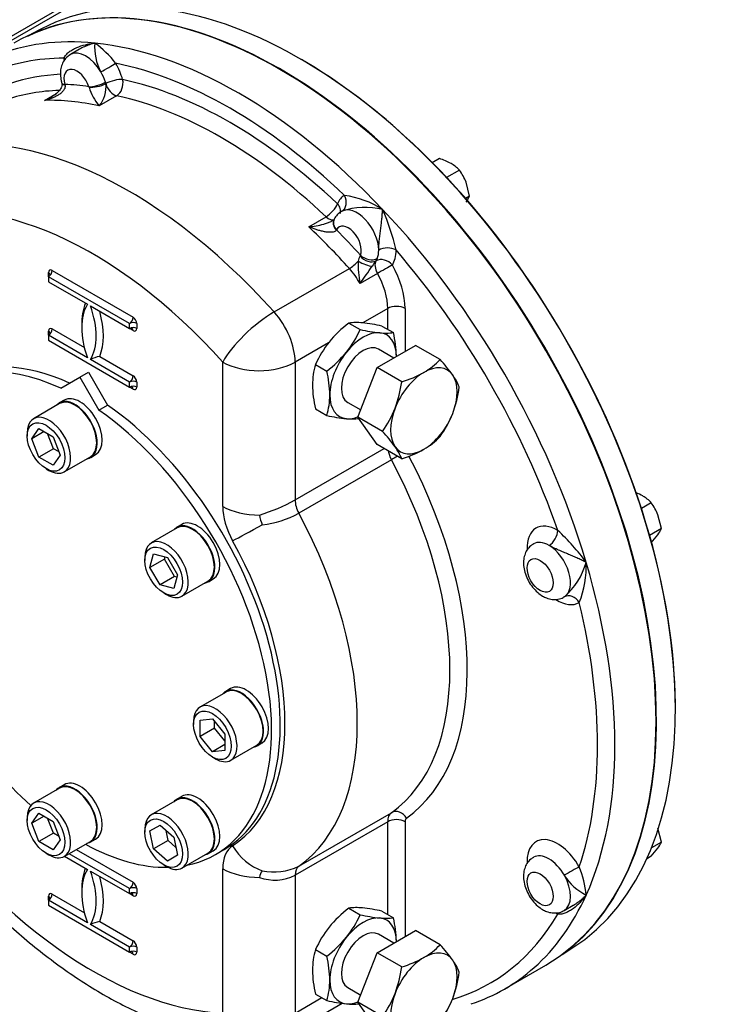
# Model space of a CAD drawing. Units: millimetres. Extents: x 0 to 594, y 0 to 420.
# Drawn here: x 410 to 438, y 305 to 346 of the extents above; entities that cross this region are included whole.
import ezdxf

# ---------------------------------------------------------------- set-up
doc = ezdxf.new("R2010")
doc.units = ezdxf.units.MM
for name, color, linetype in [('GB-IW8-GCASE', 7, 'Continuous'), ('GB-IW8-INDPLATE', 7, 'Continuous'), ('GB-IW8-OUTFLG_FL', 7, 'Continuous'), ('GB-IW8-SPURBOX_R', 7, 'Continuous'), ('TSH-1', 7, 'Continuous')]:
    doc.layers.add(name, color=color, linetype=linetype)

# ---------------------------------------------------------------- blocks, each defined once
blk = doc.blocks.new('SE6')
at = {"layer": 'GB-IW8-GCASE', "color": 7, "linetype": 'Continuous'}
for p, q in [((412.264, 344.355), (411.895, 344.142)), ((411.54, 343.001), (411.555, 342.947)), ((411.669, 342.929), (411.673, 342.91)), ((412.654, 342.813), (412.648, 342.832)), ((413.323, 343.021), (413.342, 342.956)), ((413.342, 342.956), (413.342, 342.957)), ((410.841, 342.278), (411.327, 342.558)), ((413.778, 342.465), (413.071, 342.057)), ((421.603, 337.131), (422.31, 337.539)), ((422.646, 337.441), (422.612, 337.378)), ((422.733, 337.009), (422.727, 336.997)), ((423.695, 335.944), (423.713, 335.976)), ((424.398, 335.846), (424.342, 335.742)), ((420.194, 333.665), (423.259, 335.434)), ((424.342, 335.742), (424.346, 335.745)), ((411.003, 335.1), (411.003, 335.27)), ((414.302, 333.195), (411.003, 335.1)), ((411.003, 335.1), (411.003, 334.896)), ((411.15, 335.355), (414.45, 333.45)), ((424.403, 335.232), (423.696, 334.824)), ((411.003, 334.896), (412.594, 333.977)), ((412.711, 333.909), (414.302, 332.991)), ((424.821, 333.804), (423.811, 333.221)), ((424.821, 332.959), (424.821, 333.804)), ((425.528, 333.804), (425.528, 332.055)), ((414.302, 332.991), (414.302, 333.195)), ((414.597, 333.195), (414.597, 332.991)), ((423.233, 333.214), (423.698, 332.945)), ((424.588, 333.093), (425.053, 332.824)), ((411.003, 332.719), (411.003, 332.889)), ((412.594, 331.8), (411.003, 332.719)), ((411.003, 332.719), (411.003, 332.514)), ((411.15, 332.974), (412.466, 332.214)), ((414.45, 332.906), (414.302, 332.991)), ((411.003, 332.514), (414.302, 330.609)), ((422.413, 332.414), (421.049, 331.627)), ((424.392, 331.399), (425.957, 332.303)), ((426.955, 331.726), (425.957, 332.303)), ((413.089, 331.854), (414.45, 331.069)), ((425.069, 331.79), (424.444, 332.151)), ((414.302, 330.813), (412.711, 331.732)), ((418.103, 325.751), (418.103, 331.627)), ((421.049, 331.627), (421.049, 326.016)), ((421.878, 331.528), (422.343, 331.259)), ((423.609, 329.383), (424.392, 331.399)), ((425.39, 330.823), (424.392, 331.399)), ((414.302, 330.609), (414.302, 330.813)), ((414.45, 330.524), (414.302, 330.609)), ((414.597, 330.813), (414.597, 330.609)), ((423.194, 329.986), (423.725, 329.68)), ((421.878, 329.721), (422.343, 329.452)), ((424.608, 328.806), (423.609, 329.383)), ((424.392, 328.269), (423.609, 329.383)), ((425.39, 327.693), (424.392, 328.269)), ((421.049, 326.016), (424.672, 328.108)), ((424.972, 327.652), (421.2, 325.474)), ((421.2, 311.109), (424.972, 313.286)), ((424.821, 312.919), (421.049, 310.741)), ((424.821, 309.144), (424.821, 312.919)), ((425.528, 312.919), (425.528, 308.241)), ((412.135, 311.789), (414.45, 310.452)), ((411.663, 311.516), (412.594, 310.979)), ((414.302, 310.197), (411.84, 311.618)), ((418.103, 305.131), (418.103, 311.007)), ((412.711, 310.911), (414.302, 309.993)), ((421.049, 310.741), (421.049, 305.131)), ((414.302, 309.993), (414.302, 310.197)), ((414.597, 310.197), (414.597, 309.993)), ((411.003, 309.721), (411.003, 309.891)), ((411.15, 309.976), (412.466, 309.216)), ((414.45, 309.908), (414.302, 309.993)), ((412.594, 308.802), (411.003, 309.721)), ((411.003, 309.721), (411.003, 309.516)), ((411.003, 309.516), (414.302, 307.611)), ((423.233, 309.399), (423.698, 309.131)), ((432.007, 309.306), (432.377, 309.519)), ((424.588, 309.278), (425.053, 309.01)), ((414.302, 307.815), (412.711, 308.734)), ((413.089, 308.856), (414.45, 308.071)), ((424.392, 307.585), (425.957, 308.488)), ((425.069, 307.976), (424.444, 308.337)), ((426.955, 307.912), (425.957, 308.488)), ((414.302, 307.611), (414.302, 307.815)), ((414.597, 307.815), (414.597, 307.611)), ((414.45, 307.526), (414.302, 307.611)), ((421.878, 307.713), (422.343, 307.445)), ((423.609, 305.568), (424.392, 307.585)), ((425.39, 307.008), (424.392, 307.585)), ((429.585, 306.113), (431.264, 307.082)), ((423.194, 306.171), (423.725, 305.865)), ((421.049, 305.131), (422.135, 305.758)), ((421.878, 305.906), (422.343, 305.638)), ((420.618, 304.177), (422.962, 305.53)), ((424.392, 304.455), (423.609, 305.568)), ((424.608, 304.992), (423.609, 305.568))]:
    blk.add_line(p, q, dxfattribs=at)
for centre, radius, start, end in [((415.049, 344.451), 2.167, 175.9093, 208.0353), ((410.79, 341.58), 3.682, 36.8097, 55.2514), ((414.585, 343.385), 2.013, 196.5092, 221.2707), ((412.116, 342.834), 1.232, 320.8501, 5.6895), ((422.554, 334.618), 3.821, 57.3724, 82.4218), ((423.902, 334.932), 2.99, 76.2211, 108.5424), ((416.434, 334.215), 8.946, 12.7321, 23.875), ((423.276, 337.134), 0.704, 118.6271, 153.9913), ((424.055, 335.696), 0.437, 145.4254, 175.416), ((427.466, 335.599), 3.848, 178.0285, 191.6186), ((401.378, 350.957), 27.539, 324.1372, 325.9129), ((427.588, 333.26), 4.086, 142.599, 146.3781), ((426.211, 329.338), 4.888, 127.5388, 140.5965), ((423.55, 330.917), 2.318, 84.0685, 97.859), ((423.064, 326.269), 6.992, 77.409, 84.0439), ((419.77, 334.714), 4.308, 321.5011, 335.757), ((425.222, 339.77), 6.992, 257.409, 264.0439), ((424.736, 335.121), 2.318, 264.0685, 277.859), ((420.495, 331.763), 4.68, 1.0733, 13.104), ((425.806, 329.759), 4.308, 141.5011, 155.757), ((413.38, 330.309), 1.572, 100.6511, 115.1623), ((419.364, 335.135), 4.888, 307.5388, 320.5965), ((424.675, 330.696), 2.918, 163.4392, 180.0368), ((424.844, 333.723), 2.905, 299.9268, 316.5972), ((421.808, 326.994), 6.992, 35.9561, 42.591), ((417.784, 330.198), 4.68, 1.0733, 13.104), ((424.03, 335.301), 4.68, 286.8961, 298.9266), ((425.59, 329.739), 2.318, 22.141, 35.9315), ((426.234, 330.757), 4.478, 180.8006, 193.3767), ((420.62, 331.445), 4.81, 339.2976, 352.5672), ((422.892, 331.254), 4.888, 339.4035, 352.4612), ((419.558, 330.282), 2.905, 343.4027, 0.0734), ((423.826, 336.029), 6.742, 257.2854, 264.1675), ((421.073, 331.345), 4.352, 324.3147, 338.4272), ((423.459, 331.114), 4.308, 324.243, 338.4989), ((423.382, 331.573), 2.264, 263.9019, 276.8681), ((419.655, 324.233), 6.742, 35.8325, 42.7146), ((424.844, 330.593), 2.905, 299.9268, 316.5972), ((423.291, 326.846), 2.264, 21.9744, 36.0981), ((424.03, 332.171), 4.68, 286.8961, 298.9266), ((417.21, 333.029), 7.995, 287.3779, 298.7032), ((421.612, 325.76), 2.046, 190.175, 201.83), ((419.19, 329.202), 4.236, 277.0835, 298.3375), ((425.68, 318.2), 8.946, 36.125, 47.2679), ((430.035, 324.31), 2.99, 311.4576, 343.7789), ((429.089, 323.299), 3.821, 337.5782, 2.6276), ((420.19, 313.129), 2.258, 257.7801, 296.5709), ((429.236, 309.63), 3.682, 4.7486, 23.1903), ((420.078, 310.606), 0.483, 139.2832, 174.2983), ((420.225, 312.344), 1.802, 249.6294, 297.2264), ((433.852, 311.883), 2.167, 211.9647, 244.0907), ((426.211, 305.523), 4.888, 127.5388, 140.5965), ((423.55, 307.103), 2.318, 84.0685, 97.859), ((423.064, 302.454), 6.992, 77.409, 84.0439), ((419.77, 310.9), 4.308, 321.5011, 335.757), ((425.222, 315.955), 6.992, 257.409, 264.0439), ((424.736, 311.307), 2.318, 264.0685, 277.859), ((420.495, 307.949), 4.68, 1.0733, 13.104), ((413.38, 307.311), 1.572, 100.6511, 115.1623), ((425.806, 305.944), 4.308, 141.5011, 155.757), ((419.364, 311.321), 4.888, 307.5388, 320.5965), ((424.844, 309.908), 2.905, 299.9268, 316.5972), ((421.808, 303.18), 6.992, 35.9561, 42.591), ((424.675, 306.882), 2.918, 163.4392, 180.0368), ((417.784, 306.384), 4.68, 1.0733, 13.104), ((424.03, 311.486), 4.68, 286.8961, 298.9266), ((420.62, 307.631), 4.81, 339.2976, 352.5672), ((425.59, 305.925), 2.318, 22.141, 35.9315), ((426.234, 306.942), 4.478, 180.8006, 193.3767), ((422.892, 307.44), 4.888, 339.4035, 352.4612), ((419.558, 306.468), 2.905, 343.4027, 0.0734), ((421.073, 307.53), 4.352, 324.3147, 338.4272), ((423.826, 312.214), 6.742, 257.2854, 264.1675), ((423.382, 307.759), 2.264, 263.9019, 276.8681), ((423.459, 307.299), 4.308, 324.243, 338.4989)]:
    blk.add_arc(centre, radius, start, end, dxfattribs=at)
for centre, major_axis, ratio, start_param, end_param in [((420.431, 325.846), (-10.833, 18.764), 0.57735, 3.141593, 6.283185), ((418.751, 324.877), (-10.833, 18.764), 0.57735, 5.890486, 6.205513), ((412.52, 343.059), (0.625, -1.083), 0.57735, 1.582626, 3.142306), ((418.751, 324.877), (-10.833, 18.764), 0.57735, 5.105088, 5.890486), ((418.398, 324.673), (-10.583, 18.331), 0.57735, 5.966564, 6.205513), ((412.873, 343.264), (-0.875, 1.516), 0.57735, 0.773568, 0.837663), ((411.282, 343.791), (-0.5, 0.005), 0.58414, 3.752628, 3.932976), ((412.166, 342.855), (0.375, -0.65), 0.57735, 1.215351, 4.282436), ((413.384, 343.582), (0.431, 0.253), 0.009659, 4.096876, 5.667673), ((412.52, 343.059), (0.625, -1.083), 0.57735, 1.215351, 1.582626), ((418.398, 324.673), (-10.583, 18.331), 0.57735, 5.181166, 5.814409), ((412.873, 343.264), (-0.875, 1.516), 0.57735, 4.300665, 4.724219), ((418.398, 324.673), (-10.229, 17.717), 0.57735, 5.995457, 6.164028), ((413.672, 342.916), (0.481, 0.137), 0.326753, 0.657174, 2.22797), ((413.672, 342.916), (0.103, 0.489), 0.724858, 3.71864, 5.289436), ((418.398, 324.673), (-10.229, 17.717), 0.57735, 5.190717, 5.804857), ((418.044, 324.468), (-9.979, 17.284), 0.57735, 5.984604, 6.164028), ((412.022, 343.133), (0.483, 0.131), 0.340338, 3.141053, 3.802717), ((412.033, 343.095), (0.482, 0.131), 0.273452, 3.141154, 3.800388), ((417.691, 324.264), (-10.229, 17.717), 0.57735, -0.429342, -0.356056), ((413.002, 343.036), (0.476, 0.154), 0.284147, 3.787811, 5.358607), ((413.013, 342.998), (0.485, 0.12), 0.302126, 3.810526, 5.380576), ((412.52, 343.059), (0.625, -1.083), 0.57735, 1.159073, 1.215351), ((413.672, 342.916), (0.25, -0.433), 0.57735, 4.300665, 5.804857), ((417.337, 324.06), (-9.979, 17.284), 0.57735, -0.478328, -0.30707), ((418.044, 324.468), (-9.979, 17.284), 0.57735, 5.190717, 5.804857), ((414.273, 322.291), (-9.979, 17.284), 0.57735, 5.064804, 6.164028), ((412.8, 321.441), (-8.937, 15.48), 0.57735, 5.064804, 6.164028), ((423.923, 336.884), (0.875, -1.516), 0.57735, 3.129763, 3.553316), ((422.704, 338.201), (-0.241, 0.438), 0.816439, 3.158321, 4.729117), ((422.417, 337.867), (-0.343, -0.364), 0.37583, 0.898192, 2.468989), ((422.417, 337.867), (-0.461, 0.195), 0.748264, 3.141252, 4.19738), ((423.569, 336.68), (-0.625, 1.083), 0.57735, 3.938821, 6.271355), ((418.751, 324.877), (-10.833, 18.764), 0.57735, 4.31969, 5.105088), ((422.417, 337.867), (-0.25, 0.433), 0.57735, 2.049124, 3.058932), ((423.087, 337.214), (0.444, -0.229), 0.765459, 3.14031, 4.255035), ((417.337, 324.06), (-9.979, 17.284), 0.57735, -1.218381, -1.092468), ((423.075, 337.188), (0.455, -0.208), 0.723262, 3.160695, 4.218765), ((423.215, 336.476), (0.375, -0.65), 0.57735, 0.429953, 3.497038), ((417.691, 324.264), (-10.229, 17.717), 0.57735, -1.21474, -1.141455), ((424.806, 335.983), (0.5, 0.005), 0.57048, 0.779553, 2.350349), ((424.031, 336.116), (0.404, -0.295), 0.717162, 4.365952, 5.943986), ((424.066, 336.18), (0.465, -0.184), 0.742184, 4.179738, 5.750534), ((424.656, 335.37), (0.42, -0.271), 0.782877, 1.188883, 2.759679), ((423.569, 336.68), (0.625, -1.083), 0.57735, 0.287961, 0.429953), ((423.569, 336.68), (0.625, -1.083), 0.57735, 0.429953, 0.797228), ((423.923, 336.884), (0.875, -1.516), 0.57735, 0.287961, 0.797228), ((418.398, 324.673), (10.583, -18.331), 0.57735, 1.254175, 1.887418), ((423.407, 335.719), (-0.372, -0.334), 0.281826, 0.925116, 1.909905), ((422.64, 334.246), (1.042, -1.804), 0.57735, 1.55738, 1.923211), ((423.832, 335.744), (0.458, -0.202), 0.209971, 4.32383, 5.68171), ((424.656, 335.37), (-0.25, 0.433), 0.57735, 0.287961, 1.55738), ((424.656, 335.37), (0.435, 0.247), 0.010954, 0.615522, 2.186318), ((423.701, 334.859), (1.292, -2.237), 0.57735, 0.785398, 1.55738), ((411.15, 335.185), (0.104, -0.18), 0.57735, 2.356194, 3.926991), ((411.003, 335.27), (-0.104, -0.18), 0.57735, 0.785398, 2.356194), ((410.855, 335.185), (-0.208, 0), 0.57735, 3.137771, 3.926991), ((423.348, 334.655), (1.042, -1.804), 0.57735, 0.785398, 1.55738), ((414.361, 331.868), (-1.417, 2.454), 0.57735, 0.295441, 1.275355), ((414.509, 331.953), (-1.521, 2.634), 0.57735, 0.406537, 0.820259), ((410.944, 333.841), (1.417, -2.454), 0.57735, 0.295441, 1.275355), ((425.174, 333.6), (0.5, 0), 0.57735, 0.785398, 2.356194), ((411.091, 333.926), (1.521, -2.634), 0.57735, 0.406537, 1.16426), ((414.302, 333.365), (0.104, 0.18), 0.57735, 3.926991, 5.497787), ((414.45, 333.28), (0.104, -0.18), 0.57735, 0.785398, 2.356194), ((419.576, 332.477), (-1.549, -1.394), 0.281826, 4.066709, 5.637505), ((419.576, 332.477), (-1.042, 1.804), 0.57735, 3.926991, 5.064804), ((414.45, 333.11), (0.208, 0), 0.57735, 0.785398, 2.356194), ((414.45, 332.906), (0.208, 0), 0.57735, 0.785398, 2.356194), ((411.15, 332.804), (0.104, -0.18), 0.57735, 2.356194, 3.926991), ((411.003, 332.889), (-0.104, -0.18), 0.57735, 0.785398, 2.356194), ((410.855, 332.804), (-0.208, 0), 0.57735, 3.137771, 3.926991), ((414.302, 332.821), (-0.104, -0.18), 0.57735, 2.356194, 3.148733), ((414.45, 333.076), (-0.104, 0.18), 0.57735, 2.356194, 3.926991), ((423.819, 331.069), (0.958, 1.66), 0.57735, 0.261799, 1.308997), ((423.819, 331.069), (-0.958, -1.66), 0.57735, 2.356194, 3.403392), ((423.819, 331.069), (-0.625, -1.083), 0.57735, 3.141593, 6.283185), ((423.819, 331.069), (-0.958, -1.66), 0.57735, 4.45059, 5.497787), ((419.576, 332.477), (2.083, 0), 0.57735, 3.926991, 5.497787), ((426.294, 329.64), (-0.958, -1.66), 0.57735, 2.879793, 3.926991), ((414.302, 330.983), (0.104, 0.18), 0.57735, 3.926991, 5.497787), ((414.45, 330.898), (0.104, -0.18), 0.57735, 0.785398, 2.356194), ((426.294, 329.64), (0.958, 1.66), 0.57735, 0.785398, 1.832596), ((426.294, 329.64), (0.958, 1.66), 0.57735, 4.974188, 6.021386), ((414.45, 330.728), (0.208, 0), 0.57735, 0.785398, 2.356194), ((414.45, 330.524), (0.208, 0), 0.57735, 0.785398, 2.356194), ((414.302, 330.439), (-0.104, -0.18), 0.57735, 2.356194, 3.148733), ((414.45, 330.694), (-0.104, 0.18), 0.57735, 2.356194, 3.926991), ((423.819, 331.069), (0.958, 1.66), 0.57735, 2.356194, 3.403392), ((423.819, 331.069), (-0.958, -1.66), 0.57735, 0.261799, 0.636534), ((426.294, 329.64), (-0.958, -1.66), 0.57735, 4.974188, 6.021386), ((426.294, 329.64), (0.958, 1.66), 0.57735, 3.926991, 4.974188), ((425.41, 327.853), (-0.417, 0.722), 0.57735, 1.040591, 1.517086), ((426.294, 329.64), (0.958, 1.66), 0.57735, 2.879793, 3.926991), ((418.398, 324.673), (6.833, -11.836), 0.57735, 0.05371, 1.502483), ((425.235, 327.773), (0.441, 0.236), 0.043833, 1.577407, 2.186956), ((418.044, 324.468), (6.583, -11.403), 0.57735, 0.05371, 1.517086), ((421.639, 325.676), (-0.417, 0.722), 0.57735, 0.785398, 1.517086), ((419.576, 326.601), (2.083, 0), 0.57735, 3.926991, 4.722594), ((419.576, 324.9), (-1.042, 1.804), 0.57735, 0.785398, 1.541016), ((414.273, 322.291), (6.583, -11.403), 0.57735, 0.05371, 1.517086), ((419.977, 325.203), (-1.822, -1.01), 0.024312, 0.615689, 1.411292), ((431.736, 323.351), (-0.875, 1.516), 0.57735, -0.797228, 0.826285), ((431.397, 324.568), (0.254, 0.43), 0.57048, 3.932836, 5.503633), ((412.8, 321.441), (5.542, -9.598), 0.57735, 0.02978, 1.541016), ((431.382, 323.147), (-0.625, 1.083), 0.57735, -0.797228, -0.001122), ((431.382, 323.147), (-0.625, 1.083), 0.57735, 3.153423, 5.485957), ((418.751, 324.877), (10.833, -18.764), 0.57735, 0.392699, 1.178097), ((431.736, 323.351), (-0.875, 1.516), 0.57735, 2.304917, 3.153423), ((432.267, 321.638), (0.259, -0.428), 0.816439, 1.554068, 3.124864), ((418.398, 324.673), (10.583, -18.331), 0.57735, 0.468777, 1.10202), ((412.8, 321.441), (8.937, -15.48), 0.57735, 4.831547, 5.93077), ((425.235, 312.862), (0.289, -0.408), 0.815319, 1.495021, 3.065817), ((425.41, 312.579), (-0.417, 0.722), 0.57735, 0.05371, 0.785398), ((425.174, 312.715), (0.5, 0), 0.57735, 0.785398, 2.356194), ((425.764, 312.783), (-0.167, 0.289), 0.57735, 0.05371, 0.785398), ((431.736, 310.593), (0.875, -1.516), 0.57735, 1.558966, 3.970275), ((419.576, 310.156), (-1.042, 1.804), 0.57735, 0.02978, 0.785398), ((419.977, 312.792), (1.133, -1.748), 0.816135, 4.670304, 5.465907), ((431.382, 310.389), (0.625, -1.083), 0.57735, 1.558966, 3.144219), ((414.361, 308.87), (-1.417, 2.454), 0.57735, 0.295441, 1.275355), ((414.509, 308.955), (-1.521, 2.634), 0.57735, 0.406537, 0.820259), ((419.576, 311.857), (2.083, 0), 0.57735, 3.926991, 4.722594), ((421.639, 310.401), (-0.417, 0.722), 0.57735, 0.05371, 0.785398), ((432.267, 310.876), (0.435, 0.247), 0.009659, 0.615513, 2.186309), ((410.944, 310.843), (1.417, -2.454), 0.57735, 0.295441, 1.275355), ((411.091, 310.928), (1.521, -2.634), 0.57735, 0.406537, 1.16426), ((431.382, 310.389), (-0.625, 1.083), 0.57735, 3.141734, 4.700559), ((414.302, 310.367), (-0.104, -0.18), 0.57735, 0.785398, 2.356194), ((414.45, 310.112), (-0.208, 0), 0.57735, 3.926991, 5.497787), ((414.45, 310.282), (0.104, -0.18), 0.57735, 0.785398, 2.356194), ((411.15, 309.806), (0.104, -0.18), 0.57735, 2.356194, 3.926991), ((411.003, 309.891), (0.104, 0.18), 0.57735, 3.926991, 5.497787), ((410.855, 309.806), (-0.208, 0), 0.57735, 3.133499, 3.926991), ((410.855, 309.806), (-0.208, 0), 0.57735, 2.356194, 3.133499), ((414.45, 309.908), (-0.208, 0), 0.57735, 3.926991, 5.497787), ((414.302, 309.823), (-0.104, -0.18), 0.57735, 3.146171, 3.926991), ((414.302, 309.823), (-0.104, -0.18), 0.57735, 2.356194, 3.146171), ((414.45, 310.078), (-0.104, 0.18), 0.57735, 2.356194, 3.926991), ((418.751, 324.877), (-10.833, 18.764), 0.57735, 3.259663, 3.534292), ((423.819, 307.254), (0.958, 1.66), 0.57735, 0.261799, 1.308997), ((423.819, 307.254), (-0.958, -1.66), 0.57735, 2.356194, 3.403392), ((418.398, 324.673), (-10.583, 18.331), 0.57735, 3.004961, 3.458214), ((431.736, 310.593), (0.875, -1.516), 0.57735, -0.833561, -0.773568), ((431.397, 308.951), (-0.246, -0.436), 0.58414, -3.932976, -3.767709), ((423.819, 307.254), (-0.958, -1.66), 0.57735, 4.45059, 5.497787), ((423.819, 307.254), (-0.625, -1.083), 0.57735, 3.141593, 6.283185), ((414.302, 307.985), (-0.104, -0.18), 0.57735, 0.785398, 2.356194), ((414.45, 307.73), (-0.208, 0), 0.57735, 3.926991, 5.497787), ((414.45, 307.9), (0.104, -0.18), 0.57735, 0.785398, 2.356194), ((414.45, 307.526), (-0.208, 0), 0.57735, 3.926991, 5.497787), ((414.302, 307.441), (-0.104, -0.18), 0.57735, 3.146171, 3.926991), ((414.302, 307.441), (-0.104, -0.18), 0.57735, 2.356194, 3.146171), ((414.45, 307.696), (-0.104, 0.18), 0.57735, 2.356194, 3.926991), ((426.294, 305.825), (0.958, 1.66), 0.57735, 0.785398, 1.832596), ((426.294, 305.825), (-0.958, -1.66), 0.57735, 2.879793, 3.926991), ((426.294, 305.825), (0.958, 1.66), 0.57735, 4.974188, 6.021386), ((418.751, 324.877), (-10.833, 18.764), 0.57735, 3.022357, 3.259663), ((423.819, 307.254), (0.958, 1.66), 0.57735, 2.356194, 3.403392), ((426.294, 305.825), (-0.958, -1.66), 0.57735, 4.974188, 6.021386), ((423.819, 307.254), (-0.958, -1.66), 0.57735, 0.261799, 0.636534), ((426.294, 305.825), (0.958, 1.66), 0.57735, 3.926991, 4.974188)]:
    blk.add_ellipse(centre, major_axis=major_axis, ratio=ratio, start_param=start_param, end_param=end_param, dxfattribs=at)
for centre in [(431.029, 322.943), (431.029, 310.184)]:
    blk.add_ellipse(centre, major_axis=(-0.375, 0.65), ratio=0.57735, dxfattribs=at)
for points, knots in [([(411.636, 343.995), (411.645, 344.019), (411.657, 344.043), (411.685, 344.088), (411.701, 344.11), (411.737, 344.152), (411.757, 344.172), (411.798, 344.211), (411.82, 344.229), (411.888, 344.282), (411.938, 344.314), (412.041, 344.374), (412.096, 344.4), (412.265, 344.474), (412.384, 344.512), (412.568, 344.557), (412.631, 344.57), (412.726, 344.586), (412.758, 344.591), (412.823, 344.599), (412.856, 344.603), (412.888, 344.606)], [0, 0, 0, 0, 0.0625, 0.0625, 0.125, 0.125, 0.1875, 0.1875, 0.25, 0.25, 0.375, 0.375, 0.5, 0.5, 0.75, 0.75, 0.875, 0.875, 0.9375, 0.9375, 1, 1, 1, 1]), ([(412.888, 344.606), (412.852, 344.597), (412.816, 344.587), (412.745, 344.565), (412.709, 344.554), (412.604, 344.517), (412.536, 344.49), (412.401, 344.429), (412.336, 344.396), (412.269, 344.358), (412.266, 344.356), (412.263, 344.354)], [0, 0, 0, 0, 0.0625, 0.0625, 0.125, 0.125, 0.25, 0.25, 0.375, 0.375, 0.3809517, 0.3809517, 0.3809517, 0.3809517]), ([(411.897, 344.137), (411.836, 344.099), (411.724, 344.027), (411.594, 343.844), (411.511, 343.629), (411.48, 343.389), (411.499, 343.17), (411.528, 343.048), (411.54, 343.002)], [0, 0, 0, 0, 0.155288, 0.334925, 0.513725, 0.702128, 0.906032, 1, 1, 1, 1]), ([(411.673, 342.91), (411.68, 342.885), (411.682, 342.86), (411.678, 342.81), (411.672, 342.787), (411.656, 342.742), (411.644, 342.721), (411.619, 342.682), (411.605, 342.663), (411.575, 342.628), (411.559, 342.611), (411.524, 342.58), (411.506, 342.565), (411.451, 342.523), (411.412, 342.498), (411.332, 342.451), (411.29, 342.43), (411.204, 342.391), (411.16, 342.373), (411.027, 342.325), (410.935, 342.299), (410.841, 342.278)], [0, 0, 0, 0, 0.0625, 0.0625, 0.125, 0.125, 0.1875, 0.1875, 0.25, 0.25, 0.3125, 0.3125, 0.375, 0.375, 0.5, 0.5, 0.625, 0.625, 0.75, 0.75, 1, 1, 1, 1]), ([(411.549, 342.963), (411.552, 342.948), (411.562, 342.908), (411.538, 342.806), (411.449, 342.664), (411.31, 342.528), (411.201, 342.465), (411.145, 342.434)], [0, 0, 0, 0, 0.081533, 0.255501, 0.485052, 0.777039, 1, 1, 1, 1]), ([(410.841, 342.278), (410.939, 342.318), (411.034, 342.364), (411.134, 342.42), (411.141, 342.424), (411.148, 342.428)], [0, 0, 0, 0, 0.25, 0.25, 0.2694624, 0.2694624, 0.2694624, 0.2694624]), ([(424.453, 336.182), (424.452, 336.245), (424.456, 336.314), (424.465, 336.424), (424.468, 336.461), (424.476, 336.535), (424.48, 336.572), (424.488, 336.647), (424.493, 336.685), (424.502, 336.76), (424.506, 336.797), (424.52, 336.908), (424.529, 336.981), (424.542, 337.088), (424.546, 337.124), (424.555, 337.194), (424.559, 337.229), (424.57, 337.333), (424.577, 337.399), (424.591, 337.53), (424.596, 337.593), (424.604, 337.686), (424.606, 337.717), (424.611, 337.777), (424.613, 337.807), (424.614, 337.836)], [0, 0, 0, 0, 0.125, 0.125, 0.1875, 0.1875, 0.25, 0.25, 0.3125, 0.3125, 0.375, 0.375, 0.5, 0.5, 0.5625, 0.5625, 0.625, 0.625, 0.75, 0.75, 0.875, 0.875, 0.9375, 0.9375, 1, 1, 1, 1]), ([(422.634, 337.42), (422.634, 337.421), (422.63, 337.416), (422.614, 337.402), (422.597, 337.393), (422.596, 337.393)], [0.458385, 0.458385, 0.458385, 0.458385, 0.6922207, 0.991973, 1, 1, 1, 1]), ([(421.603, 337.131), (421.703, 337.141), (421.804, 337.154), (422.008, 337.191), (422.111, 337.214), (422.265, 337.257), (422.315, 337.272), (422.416, 337.308), (422.467, 337.328), (422.54, 337.362), (422.563, 337.374), (422.59, 337.389), (422.594, 337.391), (422.597, 337.393)], [0, 0, 0, 0, 0.25, 0.25, 0.5, 0.5, 0.625, 0.625, 0.75, 0.75, 0.8125, 0.8125, 0.8225269, 0.8225269, 0.8225269, 0.8225269]), ([(422.727, 336.997), (422.718, 336.981), (422.706, 336.967), (422.675, 336.943), (422.656, 336.934), (422.616, 336.92), (422.593, 336.915), (422.548, 336.909), (422.525, 336.907), (422.477, 336.906), (422.453, 336.906), (422.403, 336.909), (422.378, 336.911), (422.304, 336.92), (422.254, 336.928), (422.153, 336.949), (422.102, 336.961), (422.001, 336.988), (421.951, 337.003), (421.801, 337.052), (421.702, 337.09), (421.603, 337.131)], [0, 0, 0, 0, 0.0625, 0.0625, 0.125, 0.125, 0.1875, 0.1875, 0.25, 0.25, 0.3125, 0.3125, 0.375, 0.375, 0.5, 0.5, 0.625, 0.625, 0.75, 0.75, 1, 1, 1, 1]), ([(411.064, 335.184), (411.064, 335.183), (411.064, 335.181), (411.06, 335.163), (411.043, 335.13), (411.019, 335.112), (411.003, 335.1)], [0, 0, 0, 0, 0.104024, 0.292234, 0.597422, 1, 1, 1, 1]), ([(414.302, 332.991), (414.323, 332.999), (414.354, 333.012), (414.393, 333.007), (414.406, 333.001), (414.406, 333.001), (414.406, 333.001)], [0, 0, 0, 0, 0.448281, 0.798039, 0.970597, 1, 1, 1, 1]), ([(411.064, 332.803), (411.064, 332.802), (411.064, 332.8), (411.06, 332.782), (411.043, 332.748), (411.019, 332.731), (411.003, 332.719)], [0, 0, 0, 0, 0.104024, 0.292234, 0.597422, 1, 1, 1, 1]), ([(414.302, 330.609), (414.323, 330.618), (414.354, 330.631), (414.393, 330.626), (414.406, 330.62), (414.406, 330.62), (414.406, 330.62)], [0, 0, 0, 0, 0.448281, 0.798039, 0.970597, 1, 1, 1, 1]), ([(430.767, 324.224), (430.72, 324.199), (430.617, 324.143), (430.485, 323.981), (430.389, 323.774), (430.346, 323.538), (430.355, 323.277), (430.421, 322.999), (430.543, 322.719), (430.713, 322.461), (430.916, 322.244), (431.056, 322.151), (431.132, 322.102)], [0, 0, 0, 0, 0.05903, 0.153582, 0.246133, 0.342479, 0.446487, 0.557689, 0.671013, 0.78504, 0.901353, 1, 1, 1, 1]), ([(432.906, 323.475), (432.88, 323.488), (432.853, 323.501), (432.799, 323.527), (432.771, 323.541), (432.687, 323.58), (432.629, 323.607), (432.509, 323.661), (432.448, 323.688), (432.353, 323.73), (432.32, 323.744), (432.255, 323.772), (432.222, 323.786), (432.122, 323.828), (432.055, 323.857), (431.952, 323.9), (431.918, 323.915), (431.848, 323.945), (431.813, 323.96), (431.744, 323.99), (431.71, 324.005), (431.642, 324.036), (431.608, 324.051), (431.508, 324.099), (431.447, 324.13), (431.393, 324.162)], [0, 0, 0, 0, 0.0625, 0.0625, 0.125, 0.125, 0.25, 0.25, 0.375, 0.375, 0.4375, 0.4375, 0.5, 0.5, 0.625, 0.625, 0.6875, 0.6875, 0.75, 0.75, 0.8125, 0.8125, 0.875, 0.875, 1, 1, 1, 1]), ([(431.132, 322.102), (431.188, 322.072), (431.305, 322.012), (431.521, 321.957), (431.752, 321.964), (431.934, 322.014), (432.009, 322.072), (432.031, 322.089)], [0, 0, 0, 0, 0.180536, 0.43828, 0.681104, 0.918302, 1, 1, 1, 1]), ([(404.733, 314.164), (404.867, 313.968), (405.194, 313.489), (405.813, 312.643), (406.553, 311.708), (407.329, 310.802), (408.13, 309.94), (408.955, 309.122), (409.801, 308.352), (410.667, 307.634), (411.548, 306.969), (412.442, 306.362), (413.348, 305.814), (414.261, 305.329), (415.179, 304.91), (416.097, 304.559), (417.013, 304.279), (417.916, 304.072), (418.759, 303.946), (419.241, 303.915), (419.486, 303.9)], [0, 0, 0, 0, 0.030551, 0.087999, 0.145493, 0.203044, 0.260668, 0.318375, 0.376179, 0.434089, 0.492109, 0.55024, 0.60847, 0.666775, 0.725108, 0.783384, 0.841504, 0.899343, 0.95676, 1, 1, 1, 1]), ([(430.764, 311.464), (430.719, 311.44), (430.616, 311.384), (430.485, 311.222), (430.389, 311.015), (430.346, 310.779), (430.355, 310.518), (430.421, 310.24), (430.543, 309.96), (430.713, 309.702), (430.916, 309.486), (431.056, 309.392), (431.132, 309.343)], [0, 0, 0, 0, 0.058078, 0.152725, 0.24537, 0.341814, 0.445927, 0.557241, 0.67068, 0.784823, 0.901253, 1, 1, 1, 1]), ([(432.906, 309.935), (432.887, 309.908), (432.867, 309.882), (432.828, 309.83), (432.808, 309.804), (432.746, 309.73), (432.704, 309.682), (432.573, 309.544), (432.48, 309.461), (432.332, 309.351), (432.281, 309.317), (432.178, 309.257), (432.126, 309.23), (432.046, 309.198), (432.019, 309.188), (431.964, 309.171), (431.937, 309.164), (431.883, 309.155), (431.856, 309.151), (431.802, 309.15), (431.776, 309.151), (431.75, 309.155)], [0, 0, 0, 0, 0.0625, 0.0625, 0.125, 0.125, 0.25, 0.25, 0.5, 0.5, 0.625, 0.625, 0.75, 0.75, 0.8125, 0.8125, 0.875, 0.875, 0.9375, 0.9375, 1, 1, 1, 1]), ([(432.375, 309.519), (432.378, 309.52), (432.381, 309.522), (432.448, 309.561), (432.509, 309.601), (432.629, 309.687), (432.687, 309.733), (432.771, 309.806), (432.799, 309.831), (432.853, 309.882), (432.88, 309.908), (432.906, 309.935)], [0.6190483, 0.6190483, 0.6190483, 0.6190483, 0.625, 0.625, 0.75, 0.75, 0.875, 0.875, 0.9375, 0.9375, 1, 1, 1, 1]), ([(431.132, 309.343), (431.188, 309.313), (431.305, 309.253), (431.522, 309.198), (431.751, 309.206), (431.924, 309.25), (431.991, 309.301), (432.004, 309.311)], [0, 0, 0, 0, 0.187251, 0.454582, 0.706436, 0.952457, 1, 1, 1, 1])]:
    blk.add_open_spline(points, degree=3, knots=knots, dxfattribs=at)
at = {"layer": 'GB-IW8-INDPLATE', "color": 7, "linetype": 'Continuous'}
for p, q in [((411.509, 330.561), (412.284, 331.009)), ((412.284, 331.009), (412.638, 331.213)), ((412.284, 331.009), (413.059, 329.666)), ((412.638, 331.213), (413.413, 329.871)), ((411.459, 329.935), (410.398, 329.322)), ((411.645, 330.076), (411.444, 329.96)), ((413.059, 329.666), (413.413, 329.871)), ((410.139, 328.75), (410.139, 328.614)), ((410.327, 328.506), (410.616, 328.917)), ((410.828, 328.795), (410.327, 328.506)), ((410.616, 328.917), (411.195, 328.583)), ((411.206, 328.1), (410.967, 328.714)), ((410.616, 327.76), (410.327, 328.506)), ((411.195, 328.583), (411.484, 327.838)), ((411.206, 328.1), (410.616, 327.76)), ((411.484, 327.838), (411.195, 327.426)), ((411.433, 327.969), (411.206, 328.1)), ((412.724, 327.744), (412.924, 327.86)), ((411.195, 327.426), (410.616, 327.76)), ((411.648, 327.157), (412.709, 327.77)), ((410.905, 327.287), (411.023, 327.219)), ((416.436, 325.017), (416.236, 324.902)), ((416.251, 324.876), (415.19, 324.264)), ((415.138, 323.263), (415.288, 323.822)), ((415.288, 323.822), (415.847, 323.672)), ((414.931, 323.692), (414.931, 323.556)), ((415.728, 323.603), (415.138, 323.263)), ((415.728, 323.603), (415.753, 323.697)), ((416.137, 322.895), (415.728, 323.603)), ((415.847, 323.672), (416.256, 322.964)), ((415.547, 322.555), (415.138, 323.263)), ((416.137, 322.895), (415.547, 322.555)), ((416.256, 322.964), (416.106, 322.405)), ((416.231, 322.87), (416.137, 322.895)), ((416.44, 322.099), (417.501, 322.711)), ((417.515, 322.686), (417.716, 322.802)), ((416.106, 322.405), (415.547, 322.555)), ((415.697, 322.229), (415.815, 322.161)), ((418.235, 318.197), (417.175, 317.585)), ((418.421, 318.338), (418.221, 318.223)), ((416.916, 317.013), (416.916, 316.877)), ((417.181, 317.058), (417.682, 317.102)), ((417.181, 316.39), (417.181, 317.058)), ((417.682, 317.102), (418.183, 316.479)), ((417.77, 316.73), (417.77, 316.992)), ((417.77, 316.73), (417.181, 316.39)), ((418.183, 316.217), (417.77, 316.73)), ((417.682, 315.767), (417.181, 316.39)), ((418.183, 316.479), (418.183, 315.811)), ((418.183, 316.056), (417.682, 315.767)), ((418.183, 315.811), (417.682, 315.767)), ((418.425, 315.42), (419.485, 316.032)), ((419.5, 316.007), (419.7, 316.123)), ((417.682, 315.55), (417.8, 315.482)), ((411.459, 314.285), (410.398, 313.673)), ((411.645, 314.426), (411.444, 314.31)), ((416.251, 313.81), (415.19, 313.198)), ((416.436, 313.951), (416.236, 313.836)), ((410.139, 313.1), (410.139, 312.964)), ((410.327, 312.856), (410.616, 313.267)), ((410.828, 313.145), (410.327, 312.856)), ((410.616, 313.267), (411.195, 312.934)), ((411.206, 312.451), (410.967, 313.065)), ((410.616, 312.111), (410.327, 312.856)), ((411.195, 312.934), (411.484, 312.188)), ((414.931, 312.626), (414.931, 312.49)), ((415.138, 312.543), (415.547, 312.779)), ((415.547, 312.779), (416.106, 312.284)), ((411.206, 312.451), (410.616, 312.111)), ((411.484, 312.188), (411.195, 311.777)), ((411.433, 312.32), (411.206, 312.451)), ((412.724, 312.095), (412.924, 312.21)), ((415.288, 311.811), (415.138, 312.543)), ((415.877, 312.152), (415.794, 312.561)), ((416.106, 312.284), (416.256, 311.552)), ((411.195, 311.777), (410.616, 312.111)), ((411.648, 311.508), (412.709, 312.12)), ((415.877, 312.152), (415.288, 311.811)), ((415.847, 311.316), (415.288, 311.811)), ((416.19, 311.875), (415.877, 312.152)), ((417.805, 311.581), (418.159, 311.785)), ((410.905, 311.638), (411.023, 311.57)), ((416.256, 311.552), (415.847, 311.316)), ((416.44, 311.033), (417.501, 311.645)), ((417.515, 311.62), (417.716, 311.736)), ((415.697, 311.163), (415.815, 311.095))]:
    blk.add_line(p, q, dxfattribs=at)
for centre, major_axis, start_param, end_param in [((412.284, 321.143), (5.521, -9.562), 2.455638, 3.336157), ((412.638, 321.347), (5.521, -9.562), 2.455638, 3.141593), ((412.284, 328.968), (-0.64, 1.108), 3.141593, 6.283185), ((412.084, 328.852), (-0.64, 1.108), 0, 0.213956), ((412.084, 328.852), (-0.64, 1.108), 2.927637, 6.283185), ((412.084, 328.852), (-0.625, 1.083), 3.141593, 6.283185), ((412.638, 321.347), (5.521, -9.562), 0, 2.256751), ((411.023, 328.24), (0.625, -1.083), 0, 3.926991), ((412.284, 321.143), (5.521, -9.562), -0.194564, 2.256751), ((411.023, 328.24), (0.625, -1.083), 5.497787, 6.283185), ((416.876, 323.794), (-0.64, 1.108), 2.927637, 6.283185), ((416.876, 323.794), (-0.625, 1.083), 3.141593, 6.283185), ((417.076, 323.909), (-0.64, 1.108), 3.141593, 6.283185), ((416.876, 323.794), (-0.64, 1.108), 0, 0.213956), ((415.815, 323.181), (0.625, -1.083), 0, 3.926991), ((415.815, 323.181), (0.625, -1.083), 5.497787, 6.283185), ((418.86, 317.115), (-0.64, 1.108), 0, 0.213956), ((418.86, 317.115), (-0.64, 1.108), 2.927637, 6.283185), ((418.86, 317.115), (-0.625, 1.083), 3.141593, 6.283185), ((419.061, 317.231), (-0.64, 1.108), 3.141593, 6.283185), ((417.8, 316.503), (0.625, -1.083), 0, 3.926991), ((412.284, 321.143), (5.521, -9.562), -1.457346, -1.044043), ((417.8, 316.503), (0.625, -1.083), 5.497787, 6.283185), ((412.284, 313.318), (-0.64, 1.108), 3.141593, 6.283185), ((412.084, 313.203), (-0.64, 1.108), 0, 0.213956), ((412.084, 313.203), (-0.64, 1.108), 2.927637, 6.283185), ((412.084, 313.203), (-0.625, 1.083), 3.141593, 6.283185), ((411.023, 312.59), (0.625, -1.083), 0, 3.926991), ((416.876, 312.728), (-0.64, 1.108), 0, 0.213956), ((416.876, 312.728), (-0.64, 1.108), 2.927637, 6.283185), ((416.876, 312.728), (-0.625, 1.083), 3.141593, 6.283185), ((417.076, 312.844), (-0.64, 1.108), 3.141593, 6.283185), ((415.815, 312.116), (0.625, -1.083), 0, 3.926991), ((412.284, 321.143), (5.521, -9.562), -0.756966, -0.308014), ((411.023, 312.59), (0.625, -1.083), 5.497787, 6.283185), ((415.815, 312.116), (0.625, -1.083), 5.497787, 6.283185)]:
    blk.add_ellipse(centre, major_axis=major_axis, ratio=0.57735, start_param=start_param, end_param=end_param, dxfattribs=at)
for centre in [(410.905, 328.172), (415.697, 323.113), (417.682, 316.435), (410.905, 312.522), (415.697, 312.047)]:
    blk.add_ellipse(centre, major_axis=(-0.542, 0.938), ratio=0.57735, dxfattribs=at)
at = {"layer": 'GB-IW8-OUTFLG_FL', "color": 7, "linetype": 'Continuous'}
for p, q in [((410.722, 345.186), (410.302, 344.967)), ((426.928, 339.907), (426.638, 339.74)), ((427.744, 339.436), (427.221, 339.134)), ((428.152, 338.383), (428.012, 338.946)), ((428.152, 338.383), (427.988, 338.288)), ((435.557, 325.903), (435.151, 325.668)), ((435.966, 324.851), (435.825, 325.413)), ((435.966, 324.851), (435.483, 324.572)), ((435.557, 324.27), (435.825, 324.597)), ((435.966, 312.092), (435.825, 312.655)), ((435.557, 311.511), (435.825, 311.838)), ((435.966, 312.092), (435.561, 311.858)), ((435.557, 311.511), (435.365, 311.4)), ((431.926, 307.514), (432.325, 307.768))]:
    blk.add_line(p, q, dxfattribs=at)
for centre, radius, start, end in [((426.218, 337.571), 2.442, 61.0734, 73.1039), ((426.643, 338.394), 1.516, 43.4027, 60.0734), ((425.92, 338.122), 2.248, 21.503, 35.7551), ((427.033, 338.839), 1.209, 324.0632, 337.8643), ((434.031, 324.038), 2.442, 61.0734, 68.2087), ((434.456, 324.861), 1.516, 43.4027, 60.0734), ((433.733, 324.589), 2.248, 21.503, 35.7551), ((434.846, 325.306), 1.209, 324.0632, 337.8643), ((434.846, 312.547), 1.209, 324.0632, 337.8643)]:
    blk.add_arc(centre, radius, start, end, dxfattribs=at)
for centre, major_axis, start_param, end_param in [((421.257, 326.323), (-10.805, 18.715), 3.166288, 6.25849), ((420.461, 325.864), (10.825, -18.749), 0.059137, 3.095454), ((421.285, 326.34), (10.784, -18.679), 0.785398, 2.354351)]:
    blk.add_ellipse(centre, major_axis=major_axis, ratio=0.57735, start_param=start_param, end_param=end_param, dxfattribs=at)
at = {"layer": 'GB-IW8-SPURBOX_R', "color": 7, "linetype": 'Continuous'}
for p, q in [((409.397, 344.834), (415.289, 348.237)), ((409.293, 344.606), (415.186, 348.008))]:
    blk.add_line(p, q, dxfattribs=at)

msp = doc.modelspace()

# ---------------------------------------------------------------- block references
at = {"layer": 'TSH-1'}
msp.add_blockref('SE6', (0, 0), dxfattribs=at)

doc.saveas('drawing.dxf')
